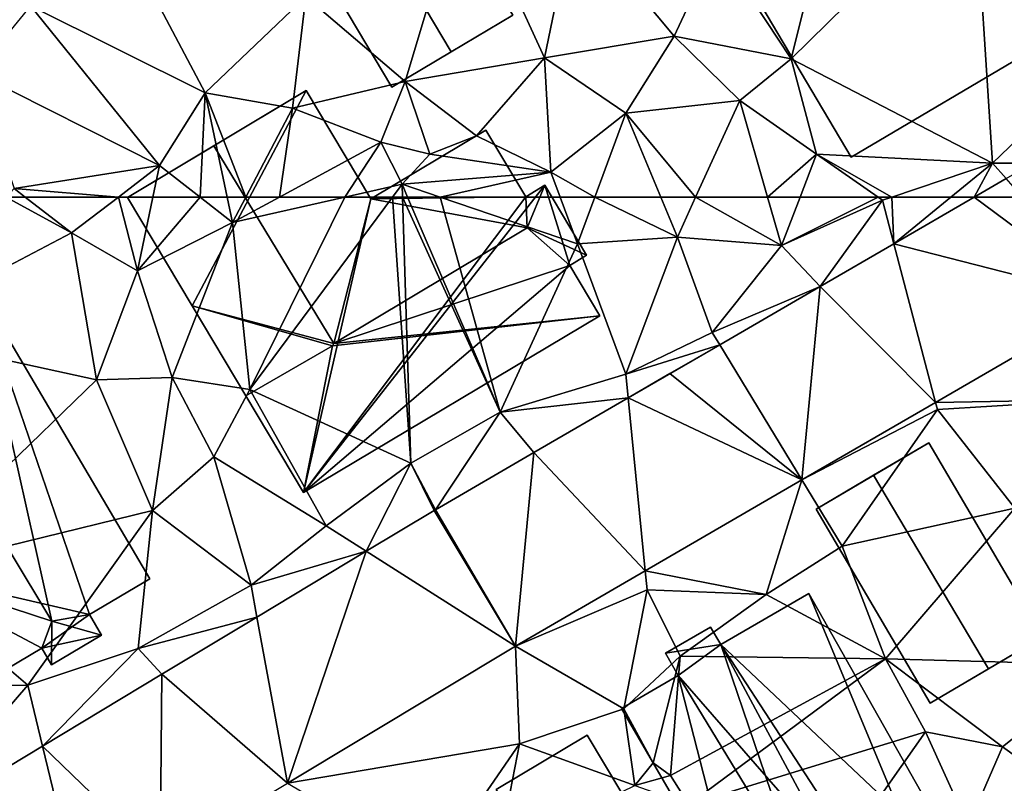
# Model space of a CAD drawing. Extents: x -5 to 1072, y 980 to 2022.
# Drawn here: x 63 to 100, y 1353 to 1382 of the extents above; entities that cross this region are included whole.
import ezdxf

# ---------------------------------------------------------------- set-up
doc = ezdxf.new("R2010")
doc.units = 0
doc.header["$MEASUREMENT"] = 0
for name, color, linetype in [('Bygninger_LOD2', 1, 'Continuous'), ('Terraen', 33, 'Continuous'), ('Terraen_vej', 33, 'Continuous')]:
    doc.layers.add(name, color=color, linetype=linetype)

# ---------------------------------------------------------------- blocks, each defined once
blk = doc.blocks.new('1km_6226_573_Flyttet_X-573000m_Y-6225000m_ACAD_1_FMEBLOCK49')
at = {"layer": 'Terraen', "color": 9, "true_color": 0xbbbbbb}
for points in [[(-0.454, 62.5, 79.942), (-5.19, 57.35, 79.98), (2.03, 61.14, 79.97)], [(-0.454, 62.5, 79.942), (2.03, 61.14, 79.97), (0.276, 62.5, 79.946)], [(0.276, 62.5, 79.946), (2.03, 61.14, 79.97), (3.804, 62.5, 80.076)], [(3.804, 62.5, 80.076), (2.03, 61.14, 79.97), (4.53, 59.71, 79.81)], [(3.804, 62.5, 80.076), (4.53, 59.71, 79.81), (5.117, 62.5, 80.062)], [(5.117, 62.5, 80.062), (4.53, 59.71, 79.81), (6.903, 62.5, 80.137)], [(4.53, 59.71, 79.81), (8.13, 61.54, 80.11), (6.903, 62.5, 80.137)], [(6.903, 62.5, 80.137), (8.13, 61.54, 80.11), (7.927, 62.5, 80.04)], [(7.927, 62.5, 80.04), (8.13, 61.54, 80.11), (8.635, 62.5, 80.075)], [(9.908, 62.5, 79.943), (8.13, 61.54, 80.11), (12.387, 62.5, 79.157)], [(8.635, 62.5, 80.075), (8.13, 61.54, 80.11), (9.908, 62.5, 79.943)], [(12.387, 62.5, 79.157), (8.13, 61.54, 80.11), (8.79, 55.21, 80.22)], [(12.387, 62.5, 79.157), (8.79, 55.21, 80.22), (14.197, 62.5, 78.768)], [(14.197, 62.5, 78.768), (8.79, 55.21, 80.22), (14.9, 52.41, 79.71)], [(14.197, 62.5, 78.768), (14.9, 52.41, 79.71), (14.576, 62.5, 78.718)], [(14.576, 62.5, 78.718), (14.9, 52.41, 79.71), (18.28, 54.35, 79.66)], [(14.576, 62.5, 78.718), (18.28, 54.35, 79.66), (14.771, 62.5, 78.726)], [(14.771, 62.5, 78.726), (18.28, 54.35, 79.66), (16.002, 62.5, 78.872)], [(16.002, 62.5, 78.872), (21.21, 60.73, 79.6), (20.553, 62.5, 79.652)], [(18.28, 54.35, 79.66), (21.21, 60.73, 79.6), (16.002, 62.5, 78.872)], [(20.553, 62.5, 79.652), (21.21, 60.73, 79.6), (21.867, 62.5, 79.589)], [(21.867, 62.5, 79.589), (21.21, 60.73, 79.6), (25, 60.98, 79.52)], [(21.867, 62.5, 79.589), (25, 60.98, 79.52), (24.371, 62.5, 79.536)], [(24.371, 62.5, 79.536), (25, 60.98, 79.52), (25.694, 62.5, 79.385)], [(25.694, 62.5, 79.385), (25, 60.98, 79.52), (28.95, 60.66, 79.49)], [(25.694, 62.5, 79.385), (28.95, 60.66, 79.49), (28.422, 62.5, 79.346)], [(28.422, 62.5, 79.346), (28.95, 60.66, 79.49), (29.655, 62.5, 79.347)], [(29.655, 62.5, 79.347), (28.95, 60.66, 79.49), (32.609, 62.5, 79.434)], [(28.95, 60.66, 79.49), (32.78, 62.38, 79.45), (32.609, 62.5, 79.434)], [(30.419, 59.114, 79.413), (32.78, 62.38, 79.45), (28.95, 60.66, 79.49)], [(30.419, 59.114, 79.413), (33.211, 60.735, 79.368), (32.78, 62.38, 79.45)], [(33.135, 62.5, 79.439), (32.609, 62.5, 79.434), (32.78, 62.38, 79.45)], [(33.211, 60.735, 79.368), (33.135, 62.5, 79.439), (32.78, 62.38, 79.45)], [(33.211, 60.735, 79.368), (35.371, 62.5, 79.34), (33.135, 62.5, 79.439)], [(36.253, 62.5, 79.32), (35.371, 62.5, 79.34), (33.211, 60.735, 79.368)], [(5.85, 55.66, 80.19), (8.13, 61.54, 80.11), (4.53, 59.71, 79.81)], [(8.79, 55.21, 80.22), (8.13, 61.54, 80.11), (5.85, 55.66, 80.19)], [(2.97, 55.57, 79.67), (2.03, 61.14, 79.97), (-5.19, 57.35, 79.98)], [(2.97, 55.57, 79.67), (4.53, 59.71, 79.81), (2.03, 61.14, 79.97)], [(23.05, 55.79, 79.49), (25, 60.98, 79.52), (21.21, 60.73, 79.6)], [(23.05, 55.79, 79.49), (26.32, 57.37, 79.49), (25, 60.98, 79.52)], [(26.32, 57.37, 79.49), (28.95, 60.66, 79.49), (25, 60.98, 79.52)], [(23.05, 55.79, 79.49), (21.21, 60.73, 79.6), (18.28, 54.35, 79.66)], [(30.419, 59.114, 79.413), (28.95, 60.66, 79.49), (26.32, 57.37, 79.49)], [(2.97, 55.57, 79.67), (5.85, 55.66, 80.19), (4.53, 59.71, 79.81)], [(26.605, 56.901, 79.473), (30.419, 59.114, 79.413), (26.32, 57.37, 79.49)], [(41.496, 58.605, 79.209), (34.789, 54.713, 79.277), (41.04, 54.82, 79.06)], [(-4.59, 48.24, 80.18), (2.97, 55.57, 79.67), (-5.19, 57.35, 79.98)], [(26.605, 56.901, 79.473), (26.32, 57.37, 79.49), (23.05, 55.79, 79.49)], [(23.138, 54.889, 79.528), (26.605, 56.901, 79.473), (23.05, 55.79, 79.49)], [(5.1, 50.61, 79.73), (5.85, 55.66, 80.19), (2.97, 55.57, 79.67)], [(5.1, 50.61, 79.73), (7.42, 52.65, 79.82), (5.85, 55.66, 80.19)], [(7.42, 52.65, 79.82), (8.79, 55.21, 80.22), (5.85, 55.66, 80.19)], [(23.138, 54.889, 79.528), (23.05, 55.79, 79.49), (18.28, 54.35, 79.66)], [(-4.59, 48.24, 80.18), (5.1, 50.61, 79.73), (2.97, 55.57, 79.67)], [(7.42, 52.65, 79.82), (11.68, 50.04, 79.76), (8.79, 55.21, 80.22)], [(11.68, 50.04, 79.76), (14.9, 52.41, 79.71), (8.79, 55.21, 80.22)], [(19.554, 52.809, 79.584), (23.138, 54.889, 79.528), (18.28, 54.35, 79.66)], [(34.789, 54.713, 79.277), (29.722, 51.773, 79.328), (34.86, 54.44, 79.24)], [(34.789, 54.713, 79.277), (34.86, 54.44, 79.24), (41.04, 54.82, 79.06)], [(34.86, 54.44, 79.24), (37.8, 50.71, 79.15), (41.04, 54.82, 79.06)], [(15.824, 50.645, 79.643), (18.28, 54.35, 79.66), (14.9, 52.41, 79.71)], [(19.554, 52.809, 79.584), (18.28, 54.35, 79.66), (15.824, 50.645, 79.643)], [(29.722, 51.773, 79.328), (31.25, 49.26, 79.34), (34.86, 54.44, 79.24)], [(31.25, 49.26, 79.34), (37.8, 50.71, 79.15), (34.86, 54.44, 79.24)], [(8.84, 47.78, 79.74), (7.42, 52.65, 79.82), (5.1, 50.61, 79.73)], [(8.84, 47.78, 79.74), (11.68, 50.04, 79.76), (7.42, 52.65, 79.82)], [(13.205, 49.069, 79.679), (14.9, 52.41, 79.71), (11.68, 50.04, 79.76)], [(15.783, 50.62, 79.644), (14.9, 52.41, 79.71), (13.205, 49.069, 79.679)], [(15.783, 50.62, 79.644), (15.824, 50.645, 79.643), (14.9, 52.41, 79.71)], [(29.722, 51.773, 79.328), (23.78, 48.325, 79.388), (28.37, 47.43, 79.4)], [(29.722, 51.773, 79.328), (28.37, 47.43, 79.4), (31.25, 49.26, 79.34)], [(0.37, 43.99, 79.79), (5.1, 50.61, 79.73), (-4.59, 48.24, 80.18)], [(4.56, 45.38, 79.75), (5.1, 50.61, 79.73), (0.37, 43.99, 79.79)], [(4.56, 45.38, 79.75), (8.84, 47.78, 79.74), (5.1, 50.61, 79.73)], [(32.89, 44.99, 79.26), (37.8, 50.71, 79.15), (31.25, 49.26, 79.34)], [(32.89, 44.99, 79.26), (41.22, 44.76, 79.15), (37.8, 50.71, 79.15)], [(13.205, 49.069, 79.679), (11.68, 50.04, 79.76), (8.84, 47.78, 79.74)], [(13.205, 49.069, 79.679), (8.84, 47.78, 79.74), (9.061, 46.575, 79.736)], [(32.89, 44.99, 79.26), (31.25, 49.26, 79.34), (28.37, 47.43, 79.4)], [(-6.43, 43.98, 79.9), (0.37, 43.99, 79.79), (-4.59, 48.24, 80.18)], [(18.857, 45.467, 79.438), (23.85, 47.61, 79.34), (23.78, 48.325, 79.388)], [(23.78, 48.325, 79.388), (23.85, 47.61, 79.34), (28.37, 47.43, 79.4)], [(9.061, 46.575, 79.736), (8.84, 47.78, 79.74), (4.56, 45.38, 79.75)], [(18.857, 45.467, 79.438), (22.97, 43.09, 79.36), (23.85, 47.61, 79.34)], [(22.97, 43.09, 79.36), (25.11, 45.09, 79.57), (23.85, 47.61, 79.34)], [(25.11, 45.09, 79.57), (28.37, 47.43, 79.4), (23.85, 47.61, 79.34)], [(32.89, 44.99, 79.26), (28.37, 47.43, 79.4), (25.11, 45.09, 79.57)], [(5.456, 44.405, 79.786), (9.061, 46.575, 79.736), (4.56, 45.38, 79.75)], [(0.93, 41.68, 79.848), (4.56, 45.38, 79.75), (0.37, 43.99, 79.79)], [(0.93, 41.68, 79.848), (5.456, 44.405, 79.786), (4.56, 45.38, 79.75)], [(18.857, 45.467, 79.438), (10.22, 40.269, 79.591), (19.01, 41.76, 79.35)], [(18.857, 45.467, 79.438), (19.01, 41.76, 79.35), (22.97, 43.09, 79.36)], [(24.08, 41.04, 77.58), (25.11, 45.09, 79.57), (22.97, 43.09, 79.36)], [(24.74, 40.56, 78.29), (25.11, 45.09, 79.57), (24.08, 41.04, 77.58)], [(24.74, 40.56, 78.29), (32.89, 44.99, 79.26), (25.11, 45.09, 79.57)], [(25.43, 39.47, 79.03), (32.89, 44.99, 79.26), (24.74, 40.56, 78.29)], [(25.43, 39.47, 79.03), (34.41, 42.22, 79.26), (32.89, 44.99, 79.26)], [(37.33, 41.65, 79.09), (32.89, 44.99, 79.26), (34.41, 42.22, 79.26)], [(37.33, 41.65, 79.09), (41.22, 44.76, 79.15), (32.89, 44.99, 79.26)], [(42.53, 37.92, 78.95), (41.22, 44.76, 79.15), (37.33, 41.65, 79.09)], [(-4.387, 38.48, 79.921), (0.37, 43.99, 79.79), (-6.43, 43.98, 79.9)], [(-4.387, 38.48, 79.921), (0.93, 41.68, 79.848), (0.37, 43.99, 79.79)], [(23.39, 40.18, 79.21), (22.97, 43.09, 79.36), (19.01, 41.76, 79.35)], [(23.39, 40.18, 79.21), (24.08, 41.04, 77.58), (22.97, 43.09, 79.36)], [(29.56, 35.3, 79.48), (34.41, 42.22, 79.26), (25.43, 39.47, 79.03)], [(29.56, 35.3, 79.48), (36.03, 38.65, 79.28), (34.41, 42.22, 79.26)], [(36.03, 38.65, 79.28), (37.33, 41.65, 79.09), (34.41, 42.22, 79.26)], [(10.22, 40.269, 79.591), (15.75, 37.03, 79.43), (19.01, 41.76, 79.35)], [(18.22, 37.67, 79.48), (19.01, 41.76, 79.35), (15.75, 37.03, 79.43)], [(18.22, 37.67, 79.48), (23.39, 40.18, 79.21), (19.01, 41.76, 79.35)], [(42.53, 37.92, 78.95), (37.33, 41.65, 79.09), (36.03, 38.65, 79.28)], [(23.39, 40.18, 79.21), (24.74, 40.56, 78.29), (24.08, 41.04, 77.58)], [(23.39, 40.18, 79.21), (25.43, 39.47, 79.03), (24.74, 40.56, 78.29)]]:
    blk.add_polyline3d(points, close=True, dxfattribs=at)
blk = doc.blocks.new('1km_6226_573_Flyttet_X-573000m_Y-6225000m_ACAD_1_FMEBLOCK51')
at = {"layer": 'Terraen_vej', "color": 251, "true_color": 0x555555}
for points in [[(33.211, 60.735, 79.368), (41.496, 58.605, 79.209), (36.253, 62.5, 79.32)], [(41.496, 58.605, 79.209), (38.082, 62.5, 79.287), (36.253, 62.5, 79.32)], [(30.419, 59.114, 79.413), (34.789, 54.713, 79.277), (33.211, 60.735, 79.368)], [(34.789, 54.713, 79.277), (41.496, 58.605, 79.209), (33.211, 60.735, 79.368)], [(26.605, 56.901, 79.473), (29.722, 51.773, 79.328), (30.419, 59.114, 79.413)], [(30.419, 59.114, 79.413), (29.722, 51.773, 79.328), (34.789, 54.713, 79.277)], [(29.722, 51.773, 79.328), (26.605, 56.901, 79.473), (24.719, 55.806, 79.503)], [(23.138, 54.889, 79.528), (29.722, 51.773, 79.328), (24.719, 55.806, 79.503)], [(19.554, 52.809, 79.584), (23.78, 48.325, 79.388), (23.138, 54.889, 79.528)], [(23.138, 54.889, 79.528), (23.78, 48.325, 79.388), (29.722, 51.773, 79.328)], [(18.857, 45.467, 79.438), (19.554, 52.809, 79.584), (15.824, 50.645, 79.643)], [(18.857, 45.467, 79.438), (23.78, 48.325, 79.388), (19.554, 52.809, 79.584)], [(18.857, 45.467, 79.438), (15.783, 50.62, 79.644), (13.205, 49.069, 79.679)], [(18.857, 45.467, 79.438), (15.824, 50.645, 79.643), (15.783, 50.62, 79.644)], [(13.205, 49.069, 79.679), (9.061, 46.575, 79.736), (10.22, 40.269, 79.591)], [(18.857, 45.467, 79.438), (13.205, 49.069, 79.679), (10.22, 40.269, 79.591)], [(5.456, 44.405, 79.786), (10.22, 40.269, 79.591), (9.061, 46.575, 79.736)], [(0.93, 41.68, 79.848), (5.394, 37.364, 79.677), (5.456, 44.405, 79.786)], [(5.456, 44.405, 79.786), (5.394, 37.364, 79.677), (10.22, 40.269, 79.591)], [(-4.387, 38.48, 79.921), (2.411, 35.569, 79.73), (0.93, 41.68, 79.848)], [(0.93, 41.68, 79.848), (2.411, 35.569, 79.73), (5.394, 37.364, 79.677)]]:
    blk.add_polyline3d(points, close=True, dxfattribs=at)
blk = doc.blocks.new('1km_6226_573_Flyttet_X-573000m_Y-6225000m_ACAD_1_FMEBLOCK93')
at = {"layer": 'Terraen', "color": 9, "true_color": 0xbbbbbb}
for points in [[(16.93, -50.61, 79.58), (10.91, -54.89, 79.86), (14.68, -58.12, 79.75)], [(19.96, -57.22, 79.64), (16.93, -50.61, 79.58), (14.68, -58.12, 79.75)], [(19.96, -57.22, 79.64), (21.07, -51.83, 79.49), (16.93, -50.61, 79.58)], [(29.31, -57.26, 79.1), (36.26, -50.43, 79.33), (30.92, -50.81, 79.44)], [(36.95, -61.21, 79.32), (36.26, -50.43, 79.33), (29.31, -57.26, 79.1)], [(41.16, -57.17, 79.23), (36.26, -50.43, 79.33), (36.95, -61.21, 79.32)], [(29.31, -57.26, 79.1), (30.92, -50.81, 79.44), (26.49, -52.96, 79.45)], [(19.96, -57.22, 79.64), (24.88, -56.39, 79.61), (21.07, -51.83, 79.49)], [(24.88, -56.39, 79.61), (26.49, -52.96, 79.45), (21.07, -51.83, 79.49)], [(7.09, -58.55, 79.75), (3.84, -52.38, 79.78), (0.47, -55.25, 79.76)], [(7.09, -58.55, 79.75), (10.91, -54.89, 79.86), (3.84, -52.38, 79.78)], [(29.31, -57.26, 79.1), (26.49, -52.96, 79.45), (24.88, -56.39, 79.61)], [(5.37, -61.3, 80.17), (0.47, -55.25, 79.76), (-1.61, -57.78, 79.86)], [(5.37, -61.3, 80.17), (7.09, -58.55, 79.75), (0.47, -55.25, 79.76)], [(10.41, -59.13, 79.95), (10.91, -54.89, 79.86), (7.09, -58.55, 79.75)], [(10.41, -59.13, 79.95), (14.68, -58.12, 79.75), (10.91, -54.89, 79.86)], [(23.05, -59.31, 79.57), (24.88, -56.39, 79.61), (19.96, -57.22, 79.64)], [(23.05, -59.31, 79.57), (27.37, -58.83, 79.06), (24.88, -56.39, 79.61)], [(27.37, -58.83, 79.06), (29.31, -57.26, 79.1), (24.88, -56.39, 79.61)], [(17.39, -60.18, 79.71), (19.96, -57.22, 79.64), (14.68, -58.12, 79.75)], [(20.2, -61.55, 79.68), (19.96, -57.22, 79.64), (17.39, -60.18, 79.71)], [(20.2, -61.55, 79.68), (23.05, -59.31, 79.57), (19.96, -57.22, 79.64)], [(30.28, -60.87, 79.22), (29.31, -57.26, 79.1), (27.37, -58.83, 79.06)], [(30.28, -60.87, 79.22), (36.95, -61.21, 79.32), (29.31, -57.26, 79.1)], [(38.48, -61.208, 79.285), (41.16, -57.17, 79.23), (36.95, -61.21, 79.32)], [(5.37, -61.3, 80.17), (-1.61, -57.78, 79.86), (-0.15, -62.17, 79.94)], [(13.76, -60.42, 79.58), (14.68, -58.12, 79.75), (10.41, -59.13, 79.95)], [(15.61, -60.87, 77.8), (14.68, -58.12, 79.75), (13.76, -60.42, 79.58)], [(17.39, -60.18, 79.71), (14.68, -58.12, 79.75), (15.61, -60.87, 77.8)], [(6.903, -62.5, 80.137), (7.09, -58.55, 79.75), (5.37, -61.3, 80.17)], [(6.903, -62.5, 80.137), (7.927, -62.5, 80.04), (7.09, -58.55, 79.75)], [(7.927, -62.5, 80.04), (8.635, -62.5, 80.075), (7.09, -58.55, 79.75)], [(8.635, -62.5, 80.075), (10.41, -59.13, 79.95), (7.09, -58.55, 79.75)], [(25.694, -62.5, 79.385), (27.37, -58.83, 79.06), (23.05, -59.31, 79.57)], [(25.694, -62.5, 79.385), (28.422, -62.5, 79.346), (27.37, -58.83, 79.06)], [(28.422, -62.5, 79.346), (30.28, -60.87, 79.22), (27.37, -58.83, 79.06)], [(8.635, -62.5, 80.075), (9.908, -62.5, 79.943), (10.41, -59.13, 79.95)], [(9.908, -62.5, 79.943), (13.76, -60.42, 79.58), (10.41, -59.13, 79.95)], [(21.867, -62.5, 79.589), (23.05, -59.31, 79.57), (20.2, -61.55, 79.68)], [(21.867, -62.5, 79.589), (24.371, -62.5, 79.536), (23.05, -59.31, 79.57)], [(24.371, -62.5, 79.536), (25.694, -62.5, 79.385), (23.05, -59.31, 79.57)], [(9.908, -62.5, 79.943), (12.387, -62.5, 79.157), (13.76, -60.42, 79.58)], [(12.387, -62.5, 79.157), (14.56, -62.01, 78.67), (13.76, -60.42, 79.58)], [(14.56, -62.01, 78.67), (15.61, -60.87, 77.8), (13.76, -60.42, 79.58)], [(20.2, -61.55, 79.68), (17.39, -60.18, 79.71), (15.61, -60.87, 77.8)], [(20.2, -61.55, 79.68), (15.61, -60.87, 77.8), (14.56, -62.01, 78.67)], [(28.422, -62.5, 79.346), (29.655, -62.5, 79.347), (30.28, -60.87, 79.22)], [(29.655, -62.5, 79.347), (32.609, -62.5, 79.434), (30.28, -60.87, 79.22)], [(33.135, -62.5, 79.439), (36.95, -61.21, 79.32), (30.28, -60.87, 79.22)], [(33.135, -62.5, 79.439), (30.28, -60.87, 79.22), (32.609, -62.5, 79.434)], [(33.135, -62.5, 79.439), (35.371, -62.5, 79.34), (36.95, -61.21, 79.32)], [(35.371, -62.5, 79.34), (36.253, -62.5, 79.32), (36.95, -61.21, 79.32)], [(36.253, -62.5, 79.32), (37.466, -61.796, 79.301), (36.95, -61.21, 79.32)], [(38.48, -61.208, 79.285), (36.95, -61.21, 79.32), (37.466, -61.796, 79.301)], [(3.804, -62.5, 80.076), (5.37, -61.3, 80.17), (-0.15, -62.17, 79.94)], [(3.804, -62.5, 80.076), (5.117, -62.5, 80.062), (5.37, -61.3, 80.17)], [(5.117, -62.5, 80.062), (6.903, -62.5, 80.137), (5.37, -61.3, 80.17)], [(16.002, -62.5, 78.872), (20.2, -61.55, 79.68), (14.56, -62.01, 78.67)], [(16.002, -62.5, 78.872), (20.553, -62.5, 79.652), (20.2, -61.55, 79.68)], [(20.553, -62.5, 79.652), (21.867, -62.5, 79.589), (20.2, -61.55, 79.68)], [(-0.454, -62.5, 79.942), (0.276, -62.5, 79.946), (-0.15, -62.17, 79.94)], [(0.276, -62.5, 79.946), (3.804, -62.5, 80.076), (-0.15, -62.17, 79.94)], [(12.387, -62.5, 79.157), (14.197, -62.5, 78.768), (14.56, -62.01, 78.67)], [(14.197, -62.5, 78.768), (14.576, -62.5, 78.718), (14.56, -62.01, 78.67)], [(14.771, -62.5, 78.726), (16.002, -62.5, 78.872), (14.56, -62.01, 78.67)], [(14.576, -62.5, 78.718), (14.771, -62.5, 78.726), (14.56, -62.01, 78.67)]]:
    blk.add_polyline3d(points, close=True, dxfattribs=at)
blk = doc.blocks.new('1km_6226_573_Flyttet_X-573000m_Y-6225000m_ACAD_1_FMEBLOCK137')
at = {"layer": 'Terraen_vej', "color": 251, "true_color": 0x555555}
blk.add_polyline3d([(37.466, -61.796, 79.301), (36.253, -62.5, 79.32), (38.082, -62.5, 79.287)], close=True, dxfattribs=at)
blk = doc.blocks.new('building_51351')
at = {"layer": 'Bygninger_LOD2', "color": 16, "true_color": 0x7e0000}
for points in [[(-4.405, 2.185, 79.77), (0.175, 4.915, 79.69), (-2.155, 3.525, 82.21)], [(-4.405, 2.185, 79.77), (0.175, 4.915, 79.69), (4.405, -2.185, 79.57), (-0.175, -4.915, 79.71)], [(0.175, 4.915, 79.69), (0.175, 4.915, 81.79), (-2.155, 3.525, 82.21)], [(4.405, -2.185, 81.86), (2.065, -3.575, 82.29), (-2.155, 3.525, 82.21), (0.175, 4.915, 81.79)], [(4.405, -2.185, 79.57), (0.175, 4.915, 79.69), (0.175, 4.915, 81.79), (4.405, -2.185, 81.86)], [(-4.405, 2.185, 81.81), (-4.405, 2.185, 79.77), (-2.155, 3.525, 82.21)], [(2.065, -3.575, 82.29), (-0.175, -4.915, 81.89), (-4.405, 2.185, 81.81), (-2.155, 3.525, 82.21)], [(-0.175, -4.915, 81.89), (-4.405, 2.185, 81.81), (-4.405, 2.185, 79.77), (-0.175, -4.915, 79.71)], [(2.065, -3.575, 82.29), (4.405, -2.185, 79.57), (-0.175, -4.915, 79.71)], [(2.065, -3.575, 82.29), (4.405, -2.185, 81.86), (4.405, -2.185, 79.57)], [(-0.175, -4.915, 81.89), (2.065, -3.575, 82.29), (-0.175, -4.915, 79.71)]]:
    blk.add_3dface(points, dxfattribs=at)
blk = doc.blocks.new('building_153353')
at = {"layer": 'Bygninger_LOD2', "color": 16, "true_color": 0x7e0000}
for points in [[(0.155, 3.66, 79.26), (-3.295, 1.59, 79.41), (-3.295, 1.59, 83.29), (0.155, 3.66, 81.31)], [(0.155, 3.66, 81.31), (3.295, -1.59, 81.29), (-0.155, -3.66, 83.27), (-3.295, 1.59, 83.29)], [(-3.295, 1.59, 79.41), (0.155, 3.66, 79.26), (3.295, -1.59, 79.18), (-0.155, -3.66, 79.28)], [(3.295, -1.59, 79.18), (0.155, 3.66, 79.26), (0.155, 3.66, 81.31), (3.295, -1.59, 81.29)], [(-3.295, 1.59, 79.41), (-0.155, -3.66, 79.28), (-0.155, -3.66, 83.27), (-3.295, 1.59, 83.29)], [(-0.155, -3.66, 79.28), (3.295, -1.59, 79.18), (3.295, -1.59, 81.29), (-0.155, -3.66, 83.27)]]:
    blk.add_3dface(points, dxfattribs=at)
blk = doc.blocks.new('building_121160')
at = {"layer": 'Bygninger_LOD2', "color": 16, "true_color": 0x7e0000}
for points in [[(4.3, -2.415, 78.94), (0.03, -4.935, 79.09), (-4.3, 2.425, 79.37), (-0.03, 4.935, 79.3)], [(-4.3, 2.425, 79.37), (-0.03, 4.935, 79.3), (-2.12, 3.705, 82.96)], [(-0.03, 4.935, 79.3), (-0.03, 4.935, 81.56), (-2.12, 3.705, 82.96)], [(4.3, -2.415, 81.6), (2.24, -3.635, 82.98), (-2.12, 3.705, 82.96), (-0.03, 4.935, 81.56)], [(4.3, -2.415, 78.94), (-0.03, 4.935, 79.3), (-0.03, 4.935, 81.56), (4.3, -2.415, 81.6)], [(-4.3, 2.425, 81.55), (-4.3, 2.425, 79.37), (-2.12, 3.705, 82.96)], [(2.24, -3.635, 82.98), (0.03, -4.935, 81.54), (-4.3, 2.425, 81.55), (-2.12, 3.705, 82.96)], [(0.03, -4.935, 81.54), (-4.3, 2.425, 81.55), (-4.3, 2.425, 79.37), (0.03, -4.935, 79.09)], [(0.03, -4.935, 79.09), (4.3, -2.415, 78.94), (2.24, -3.635, 82.98)], [(4.3, -2.415, 78.94), (4.3, -2.415, 81.6), (2.24, -3.635, 82.98)], [(0.03, -4.935, 79.09), (2.24, -3.635, 82.98), (0.03, -4.935, 81.54)]]:
    blk.add_3dface(points, dxfattribs=at)
blk = doc.blocks.new('building_20274')
at = {"layer": 'Bygninger_LOD2', "color": 16, "true_color": 0x7e0000}
for points in [[(-3.24, 5.64, 84.76), (-6.89, 3.49, 79.88), (0.31, 7.74, 79.86)], [(0.31, 7.74, 79.86), (-2.9, -3.02, 79.94), (-6.89, 3.49, 79.88)], [(0.31, 7.74, 82.68), (-3.24, 5.64, 84.76), (0.31, 7.74, 79.86)], [(0.31, 7.74, 82.68), (3.17, -5, 84.77), (-3.24, 5.64, 84.76)], [(4.6, -4.75, 79.79), (-2.9, -3.02, 79.94), (0.31, 7.74, 79.86)], [(0.31, 7.74, 82.68), (6.89, -3.39, 82.75), (6.89, -3.39, 79.64), (0.31, 7.74, 79.86)], [(6.89, -3.39, 79.64), (4.6, -4.75, 79.79), (0.31, 7.74, 79.86)], [(4.6, -4.75, 84.09), (3.17, -5, 84.77), (0.31, 7.74, 82.68)], [(6.89, -3.39, 82.75), (4.6, -4.75, 84.09), (0.31, 7.74, 82.68)], [(-3.24, 5.64, 84.76), (-6.89, 3.49, 82.66), (-6.89, 3.49, 79.88)], [(-2.9, -3.02, 82.7), (-6.89, 3.49, 82.66), (-3.24, 5.64, 84.76)], [(-2.9, -3.02, 82.7), (-3.24, 5.64, 84.76), (3.17, -5, 84.77)], [(-6.89, 3.49, 82.66), (-2.9, -3.02, 79.94), (-2.9, -3.02, 82.7)], [(-6.89, 3.49, 79.88), (-2.9, -3.02, 79.94), (-6.89, 3.49, 82.66)], [(2.79, -6.03, 79.7), (-2.9, -3.02, 79.94), (4.6, -4.75, 79.79)], [(0.5, -7.38, 79.82), (-2.9, -3.02, 79.94), (2.79, -6.03, 79.7)], [(-0.11, -7.74, 79.78), (-2.9, -3.02, 79.94), (0.5, -7.38, 79.82)], [(-2.9, -3.02, 82.7), (-2.9, -3.02, 79.94), (-0.11, -7.74, 81.99)], [(-2.9, -3.02, 79.94), (-0.11, -7.74, 79.78), (-0.11, -7.74, 81.99)], [(-0.11, -7.74, 82.69), (-2.9, -3.02, 82.7), (-0.11, -7.74, 81.99)], [(2.79, -6.03, 84.35), (-2.9, -3.02, 82.7), (3.17, -5, 84.77)], [(2.79, -6.03, 84.35), (0.5, -7.38, 83.04), (-2.9, -3.02, 82.7)], [(-0.11, -7.74, 82.69), (-2.9, -3.02, 82.7), (0.5, -7.38, 83.04)], [(6.89, -3.39, 82.75), (4.6, -4.75, 84.09), (4.6, -4.75, 79.79), (6.89, -3.39, 79.64)], [(5.06, -5.53, 79.79), (2.79, -6.03, 79.7), (4.6, -4.75, 79.79)], [(5.06, -5.53, 84.09), (3.17, -5, 84.77), (4.6, -4.75, 84.09)], [(4.6, -4.75, 84.09), (5.06, -5.53, 84.09), (5.06, -5.53, 79.79), (4.6, -4.75, 79.79)], [(3.16, -6.66, 84.35), (2.79, -6.03, 84.35), (3.17, -5, 84.77)], [(3.16, -6.66, 85.21), (3.17, -5, 84.77), (3.16, -6.66, 84.35)], [(5.06, -5.53, 84.09), (3.16, -6.66, 85.21), (3.17, -5, 84.77)], [(3.16, -6.66, 79.8), (2.79, -6.03, 79.7), (5.06, -5.53, 79.79)], [(3.16, -6.66, 84.35), (3.16, -6.66, 79.8), (5.06, -5.53, 84.09)], [(3.16, -6.66, 79.8), (5.06, -5.53, 79.79), (5.06, -5.53, 84.09)], [(3.16, -6.66, 85.21), (3.16, -6.66, 84.35), (5.06, -5.53, 84.09)], [(2.79, -6.03, 79.7), (2.79, -6.03, 84.35), (0.5, -7.38, 83.04)], [(0.5, -7.38, 79.82), (2.79, -6.03, 79.7), (0.5, -7.38, 83.04)], [(2.79, -6.03, 79.7), (3.16, -6.66, 79.8), (3.16, -6.66, 84.35), (2.79, -6.03, 84.35)], [(-0.11, -7.74, 81.99), (0.5, -7.38, 79.82), (0.5, -7.38, 83.04)], [(-0.11, -7.74, 82.69), (-0.11, -7.74, 81.99), (0.5, -7.38, 83.04)], [(-0.11, -7.74, 79.78), (0.5, -7.38, 79.82), (-0.11, -7.74, 81.99)]]:
    blk.add_3dface(points, dxfattribs=at)
blk = doc.blocks.new('building_59771')
at = {"layer": 'Bygninger_LOD2', "color": 16, "true_color": 0x7e0000}
for points in [[(-2.595, 5.2, 84.05), (0.745, 7.14, 82.13), (0.745, 7.14, 79.29), (-2.595, 5.2, 79.26)], [(0.745, 7.14, 82.13), (4.225, -1.24, 82.78), (-2.595, 5.2, 84.05)], [(4.225, -1.24, 79.13), (-2.595, 5.2, 79.26), (0.745, 7.14, 79.29)], [(5.155, -0.66, 79.15), (0.745, 7.14, 79.29), (0.745, 7.14, 82.13), (5.155, -0.66, 82.24)], [(5.155, -0.66, 82.24), (4.225, -1.24, 82.78), (0.745, 7.14, 82.13)], [(5.155, -0.66, 79.15), (4.225, -1.24, 79.13), (0.745, 7.14, 79.29)], [(-4.695, 4.87, 79.28), (-2.985, 5.86, 79.39), (-2.595, 5.2, 79.26)], [(-2.985, 5.86, 79.39), (-4.695, 4.87, 79.28), (-4.695, 4.87, 83.5), (-2.985, 5.86, 84.48)], [(-4.695, 4.87, 83.5), (-2.985, 5.86, 84.48), (-2.595, 5.2, 84.48)], [(-2.595, 5.2, 84.05), (-2.595, 5.2, 79.26), (-2.985, 5.86, 79.39)], [(-2.985, 5.86, 84.48), (-2.595, 5.2, 84.05), (-2.985, 5.86, 79.39)], [(-2.595, 5.2, 84.48), (-2.595, 5.2, 84.05), (-2.985, 5.86, 84.48)], [(-4.215, 4.03, 79.26), (-4.695, 4.87, 79.28), (-2.595, 5.2, 79.26)], [(-4.695, 4.87, 83.5), (-2.595, 5.2, 84.48), (-4.215, 4.03, 83.49)], [(-4.215, 4.03, 83.49), (-4.695, 4.87, 83.5), (-4.695, 4.87, 79.28), (-4.215, 4.03, 79.26)], [(0.365, -3.5, 79.32), (-4.215, 4.03, 79.26), (-2.595, 5.2, 79.26)], [(-2.595, 5.2, 84.48), (1.625, -2.67, 84.25), (-4.215, 4.03, 83.49)], [(4.225, -1.24, 82.78), (2.285, -2.28, 83.88), (-2.595, 5.2, 84.05)], [(2.285, -2.28, 83.88), (1.625, -2.67, 84.25), (-2.595, 5.2, 84.05)], [(1.625, -2.67, 84.25), (-2.595, 5.2, 84.05), (-2.595, 5.2, 84.48)], [(0.365, -3.5, 79.32), (-2.595, 5.2, 79.26), (4.225, -1.24, 79.13)], [(-6.365, 2.78, 82.24), (-4.215, 4.03, 83.49), (-4.215, 4.03, 79.26), (-6.365, 2.78, 79.29)], [(-1.945, -4.84, 79.34), (-6.365, 2.78, 79.29), (-4.215, 4.03, 79.26)], [(-4.215, 4.03, 83.49), (-1.945, -4.84, 82.17), (-6.365, 2.78, 82.24)], [(-1.945, -4.84, 79.34), (-4.215, 4.03, 79.26), (0.365, -3.5, 79.32)], [(-4.215, 4.03, 83.49), (0.365, -3.5, 83.5), (-1.945, -4.84, 82.17)], [(1.625, -2.67, 84.25), (0.365, -3.5, 83.5), (-4.215, 4.03, 83.49)], [(-1.945, -4.84, 82.17), (-6.365, 2.78, 82.24), (-6.365, 2.78, 79.29), (-1.945, -4.84, 79.34)], [(4.225, -1.24, 82.78), (4.225, -1.24, 82.29), (5.155, -0.66, 82.24)], [(4.225, -1.24, 82.29), (4.225, -1.24, 79.13), (5.155, -0.66, 82.24)], [(4.225, -1.24, 79.13), (5.155, -0.66, 79.15), (5.155, -0.66, 82.24)], [(4.225, -1.24, 79.13), (2.475, -7.14, 79.12), (0.365, -3.5, 79.32)], [(4.495, -5.96, 83.37), (2.285, -2.28, 83.38), (4.225, -1.24, 82.29), (6.365, -4.86, 82.29)], [(2.285, -2.28, 83.38), (4.225, -1.24, 82.29), (4.225, -1.24, 82.78)], [(2.285, -2.28, 83.88), (2.285, -2.28, 83.38), (4.225, -1.24, 82.78)], [(2.475, -7.14, 79.12), (4.225, -1.24, 79.13), (6.365, -4.86, 79.09)], [(4.225, -1.24, 82.29), (6.365, -4.86, 82.29), (6.365, -4.86, 79.09), (4.225, -1.24, 79.13)], [(1.625, -2.67, 83), (2.285, -2.28, 83.38), (4.495, -5.96, 83.37)], [(2.285, -2.28, 83.38), (1.625, -2.67, 84.25), (1.625, -2.67, 83)], [(2.285, -2.28, 83.88), (1.625, -2.67, 84.25), (2.285, -2.28, 83.38)], [(0.365, -3.5, 82.26), (1.625, -2.67, 83), (2.475, -7.14, 82.22)], [(1.625, -2.67, 83), (0.365, -3.5, 83.5), (0.365, -3.5, 82.26)], [(1.625, -2.67, 84.25), (0.365, -3.5, 83.5), (1.625, -2.67, 83)], [(2.475, -7.14, 82.22), (1.625, -2.67, 83), (4.495, -5.96, 83.37)], [(-1.945, -4.84, 82.17), (0.365, -3.5, 79.32), (0.365, -3.5, 82.26)], [(-1.945, -4.84, 82.17), (0.365, -3.5, 82.26), (0.365, -3.5, 83.5)], [(-1.945, -4.84, 82.17), (-1.945, -4.84, 79.34), (0.365, -3.5, 79.32)], [(0.365, -3.5, 79.32), (2.475, -7.14, 79.12), (2.475, -7.14, 82.22), (0.365, -3.5, 82.26)], [(4.495, -5.96, 83.37), (2.475, -7.14, 79.12), (6.365, -4.86, 79.09)], [(4.495, -5.96, 83.37), (6.365, -4.86, 79.09), (6.365, -4.86, 82.29)], [(2.475, -7.14, 82.22), (2.475, -7.14, 79.12), (4.495, -5.96, 83.37)]]:
    blk.add_3dface(points, dxfattribs=at)
blk = doc.blocks.new('building_129061')
at = {"layer": 'Bygninger_LOD2', "color": 16, "true_color": 0x7e0000}
for points in [[(-2.175, 7.62, 79.78), (-6.505, -0.54, 80.09), (-8.955, 3.57, 79.85)], [(-5.675, 5.53, 84.63), (-2.175, 7.62, 79.78), (-8.955, 3.57, 79.85)], [(0.275, 3.52, 79.51), (-2.275, -7.62, 79.75), (-6.505, -0.54, 80.09), (-2.175, 7.62, 79.78)], [(-2.175, 7.62, 82.51), (-2.175, 7.62, 79.78), (-5.675, 5.53, 84.63)], [(-1.135, -1.97, 84.625), (-5.675, 5.53, 84.63), (-2.175, 7.62, 82.51), (0.275, 3.52, 82.57)], [(-2.175, 7.62, 82.51), (0.275, 3.52, 82.57), (0.275, 3.52, 79.51), (-2.175, 7.62, 79.78)], [(4.635, 6.12, 79.66), (6.145, 3.59, 79.72), (-2.275, -7.62, 79.75), (0.275, 3.52, 79.51)], [(0.275, 3.52, 82.57), (4.635, 6.12, 82.65), (4.635, 6.12, 79.66), (0.275, 3.52, 79.51)], [(4.635, 6.12, 82.65), (6.145, 3.59, 84.12), (0.275, 3.52, 82.57)], [(4.635, 6.12, 82.65), (6.145, 3.59, 84.12), (6.145, 3.59, 79.72), (4.635, 6.12, 79.66)], [(-5.675, 5.53, 84.63), (-8.955, 3.57, 79.85), (-8.955, 3.57, 82.63)], [(-5.675, 5.53, 84.63), (-1.135, -1.97, 84.625), (-6.505, -0.54, 82.62), (-8.955, 3.57, 82.63)], [(6.145, 3.59, 79.72), (6.875, 4.03, 79.58), (-2.275, -7.62, 79.75)], [(6.875, 4.03, 79.58), (7.815, 0.99, 79.59), (-2.275, -7.62, 79.75)], [(6.145, 3.59, 84.12), (6.875, 4.03, 84.12), (6.875, 4.03, 79.58), (6.145, 3.59, 79.72)], [(6.145, 3.59, 84.12), (6.875, 4.03, 84.12), (6.205, 2.41, 84.63)], [(6.875, 4.03, 84.12), (6.205, 2.41, 84.63), (6.875, 4.03, 85.14)], [(6.875, 4.03, 85.14), (8.455, 1.38, 83.59), (6.205, 2.41, 84.63)], [(6.875, 4.03, 84.12), (6.875, 4.03, 85.14), (8.455, 1.38, 83.59)], [(6.875, 4.03, 79.58), (6.875, 4.03, 84.12), (8.455, 1.38, 83.59)], [(8.455, 1.38, 79.53), (6.875, 4.03, 79.58), (8.455, 1.38, 83.59)], [(8.455, 1.38, 79.53), (7.815, 0.99, 79.59), (6.875, 4.03, 79.58)], [(-6.505, -0.54, 82.62), (-6.505, -0.54, 80.09), (-8.955, 3.57, 82.63)], [(-6.505, -0.54, 80.09), (-8.955, 3.57, 79.85), (-8.955, 3.57, 82.63)], [(-1.135, -1.97, 84.625), (0.275, 3.52, 82.57), (6.205, 2.41, 84.63)], [(0.275, 3.52, 82.57), (6.145, 3.59, 84.12), (6.205, 2.41, 84.63)], [(7.815, 0.99, 83.59), (-1.135, -1.97, 84.625), (6.205, 2.41, 84.63)], [(7.815, 0.99, 83.59), (6.205, 2.41, 84.63), (8.455, 1.38, 83.59)], [(7.815, 0.99, 79.59), (8.455, 1.38, 79.53), (8.455, 1.38, 83.59), (7.815, 0.99, 83.59)], [(-2.275, -7.62, 79.75), (7.815, 0.99, 79.59), (8.955, -0.92, 79.5)], [(8.955, -0.92, 82.48), (-1.135, -1.97, 84.625), (7.815, 0.99, 83.59)], [(7.815, 0.99, 79.59), (7.815, 0.99, 83.59), (8.955, -0.92, 82.48), (8.955, -0.92, 79.5)], [(-1.175, -2.062, 84.595), (-6.505, -0.54, 82.62), (-1.135, -1.97, 84.625)], [(-1.175, -2.062, 84.595), (-4.465, -3.95, 84.63), (-6.505, -0.54, 82.62)], [(-4.465, -3.95, 84.63), (-6.505, -0.54, 80.09), (-6.505, -0.54, 82.62)], [(-2.275, -7.62, 79.75), (-6.505, -0.54, 80.09), (-4.465, -3.95, 84.63)], [(8.955, -0.92, 82.48), (-2.275, -7.62, 82.49), (-2.275, -7.62, 79.75), (8.955, -0.92, 79.5)], [(-1.175, -2.062, 84.595), (8.955, -0.92, 82.48), (-2.275, -7.62, 82.49)], [(-1.175, -2.062, 84.595), (-1.135, -1.97, 84.625), (8.955, -0.92, 82.48)], [(-2.275, -7.62, 82.49), (-4.465, -3.95, 84.63), (-1.175, -2.062, 84.595)], [(-2.275, -7.62, 82.49), (-2.275, -7.62, 79.75), (-4.465, -3.95, 84.63)]]:
    blk.add_3dface(points, dxfattribs=at)
blk = doc.blocks.new('building_55582')
at = {"layer": 'Bygninger_LOD2', "color": 16, "true_color": 0x7e0000}
for points in [[(5.83, -1.65, 79.21), (-1.36, -5.9, 79.39), (-5.83, 1.65, 79.38), (1.36, 5.9, 79.27)], [(1.36, 5.9, 82.27), (5.83, -1.65, 82.31), (-1.36, -5.9, 86.5), (-5.83, 1.65, 86.47)], [(1.36, 5.9, 79.27), (-5.83, 1.65, 79.38), (-5.83, 1.65, 86.47), (1.36, 5.9, 82.27)], [(5.83, -1.65, 79.21), (1.36, 5.9, 79.27), (1.36, 5.9, 82.27), (5.83, -1.65, 82.31)], [(-5.83, 1.65, 79.38), (-1.36, -5.9, 79.39), (-1.36, -5.9, 86.5), (-5.83, 1.65, 86.47)], [(-1.36, -5.9, 79.39), (5.83, -1.65, 79.21), (5.83, -1.65, 82.31), (-1.36, -5.9, 86.5)]]:
    blk.add_3dface(points, dxfattribs=at)

msp = doc.modelspace()

# ---------------------------------------------------------------- block references
at = {"layer": 'Bygninger_LOD2', "color": 16, "true_color": 0x7e0000}
for name, p in [('building_51351', (76.855, 1384.085)), ('building_55582', (95.45, 1382.42)), ('building_129061', (75.605, 1371.42)), ('building_20274', (60.61, 1363.92)), ('building_121160', (97.06, 1360.745)), ('building_59771', (91.745, 1352.83)), ('building_153353', (83.925, 1350.94))]:
    msp.add_blockref(name, p, dxfattribs=at)
at = {"layer": 'Terraen', "color": 9, "true_color": 0xbbbbbb}
for name, p in [('1km_6226_573_Flyttet_X-573000m_Y-6225000m_ACAD_1_FMEBLOCK93', (62.5, 1437.5)), ('1km_6226_573_Flyttet_X-573000m_Y-6225000m_ACAD_1_FMEBLOCK49', (62.5, 1312.5))]:
    msp.add_blockref(name, p, dxfattribs=at)
at = {"layer": 'Terraen_vej', "color": 251, "true_color": 0x555555}
for name, p in [('1km_6226_573_Flyttet_X-573000m_Y-6225000m_ACAD_1_FMEBLOCK137', (62.5, 1437.5)), ('1km_6226_573_Flyttet_X-573000m_Y-6225000m_ACAD_1_FMEBLOCK51', (62.5, 1312.5))]:
    msp.add_blockref(name, p, dxfattribs=at)

doc.saveas('drawing.dxf')
